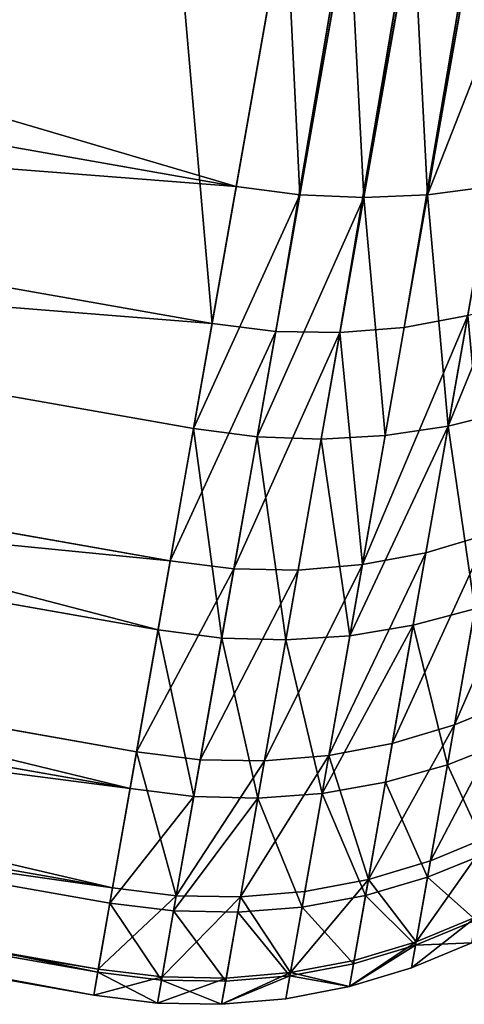
# Model space of a CAD drawing. Extents: x -100 to 1148, y -1467 to 447.
# Drawn here: x -64 to -59, y -435 to -424 of the extents above; entities that cross this region are included whole.
import ezdxf

# ---------------------------------------------------------------- set-up
doc = ezdxf.new("R2010")
doc.units = 0
doc.layers.get('0').update_dxf_attribs({"color": 13, "linetype": 'CONTINUOUS'})

# ---------------------------------------------------------------- blocks, each defined once
blk = doc.blocks.new('WING_SCREEN_OUTSIDE')
for p, q in [((824.879, -21.322, 680.891), (825.281, -21.996, 680.848)), ((825.359, -21.322, 1365.862), (825.746, -21.996, 1365.979)), ((826.464, -21.322, 698.975), (826.866, -21.996, 698.947)), ((826.662, -21.322, 1360.659), (827.058, -21.996, 1360.738)), ((827.812, -21.996, 717.09), (827.408, -21.322, 717.103)), ((827.449, -21.322, 1355.354), (827.851, -21.996, 1355.394)), ((827.713, -21.322, 1349.997), (828.116, -21.996, 1349.997)), ((827.713, -21.322, 734.715), (828.116, -21.996, 734.715)), ((821.615, -21.996, 1375.95), (821.911, -22.705, 1376.108)), ((823.057, -21.996, 662.818), (823.389, -22.705, 662.771)), ((825.281, -21.996, 680.848), (823.057, -21.996, 662.818)), ((823.925, -21.996, 1371.066), (825.746, -21.996, 1365.979)), ((823.925, -21.996, 1371.066), (824.235, -22.705, 1371.195)), ((826.866, -21.996, 698.947), (825.281, -21.996, 680.848)), ((825.281, -21.996, 680.848), (825.614, -22.705, 680.813)), ((825.746, -21.996, 1365.979), (827.058, -21.996, 1360.738)), ((825.746, -21.996, 1365.979), (826.067, -22.705, 1366.076)), ((827.812, -21.996, 717.09), (826.866, -21.996, 698.947)), ((826.866, -21.996, 698.947), (827.201, -22.705, 698.923)), ((827.058, -21.996, 1360.738), (827.851, -21.996, 1355.394)), ((827.058, -21.996, 1360.738), (827.388, -22.705, 1360.804)), ((828.147, -22.705, 717.078), (827.812, -21.996, 717.09)), ((827.812, -21.996, 717.09), (828.116, -21.996, 734.715)), ((827.851, -21.996, 1355.394), (828.116, -21.996, 1349.997)), ((827.851, -21.996, 1355.394), (828.185, -22.705, 1355.426)), ((828.116, -21.996, 1349.997), (828.116, -21.996, 734.715)), ((828.116, -21.996, 1349.997), (828.452, -22.705, 1349.997)), ((828.116, -21.996, 734.715), (828.452, -22.705, 734.715)), ((819.117, -22.705, 1380.771), (819.337, -23.445, 1380.918)), ((819.117, -22.705, 1380.771), (821.911, -22.705, 1376.108)), ((823.389, -22.705, 662.771), (820.622, -22.705, 645.349)), ((820.622, -22.705, 645.349), (820.882, -23.445, 645.303)), ((821.911, -22.705, 1376.108), (822.145, -23.445, 1376.233)), ((821.911, -22.705, 1376.108), (824.235, -22.705, 1371.195)), ((823.389, -22.705, 662.771), (823.651, -23.445, 662.734)), ((825.614, -22.705, 680.813), (823.389, -22.705, 662.771)), ((824.235, -22.705, 1371.195), (824.48, -23.445, 1371.296)), ((824.235, -22.705, 1371.195), (826.067, -22.705, 1366.076)), ((827.201, -22.705, 698.923), (825.614, -22.705, 680.813)), ((825.614, -22.705, 680.813), (825.878, -23.445, 680.786)), ((826.067, -22.705, 1366.076), (826.32, -23.445, 1366.153)), ((826.067, -22.705, 1366.076), (827.388, -22.705, 1360.804)), ((828.147, -22.705, 717.078), (827.201, -22.705, 698.923)), ((827.201, -22.705, 698.923), (827.465, -23.445, 698.905)), ((827.388, -22.705, 1360.804), (827.647, -23.445, 1360.855)), ((827.388, -22.705, 1360.804), (828.185, -22.705, 1355.426)), ((828.412, -23.445, 717.069), (828.147, -22.705, 717.078)), ((828.147, -22.705, 717.078), (828.452, -22.705, 734.715)), ((828.185, -22.705, 1355.426), (828.448, -23.445, 1355.452)), ((828.185, -22.705, 1355.426), (828.452, -22.705, 1349.997)), ((828.452, -22.705, 1349.997), (828.452, -22.705, 734.715)), ((828.452, -22.705, 1349.997), (828.716, -23.445, 1349.997)), ((828.452, -22.705, 734.715), (828.716, -23.445, 734.716)), ((820.882, -23.445, 645.303), (711.962, -23.446, 28.501)), ((712.144, -24.141, 28.489), (820.882, -23.445, 645.303)), ((712.154, -24.207, 28.489), (820.882, -23.445, 645.303)), ((816.083, -23.445, 1385.305), (819.337, -23.445, 1380.918)), ((819.337, -23.445, 1380.918), (819.495, -24.207, 1381.024)), ((819.337, -23.445, 1380.918), (822.145, -23.445, 1376.233)), ((823.651, -23.445, 662.734), (820.882, -23.445, 645.303)), ((820.882, -23.445, 645.303), (821.07, -24.207, 645.27)), ((822.145, -23.445, 1376.233), (822.313, -24.207, 1376.323)), ((822.145, -23.445, 1376.233), (824.48, -23.445, 1371.296)), ((823.651, -23.445, 662.734), (823.84, -24.207, 662.707)), ((825.878, -23.445, 680.786), (823.651, -23.445, 662.734)), ((824.48, -23.445, 1371.296), (824.656, -24.207, 1371.369)), ((824.48, -23.445, 1371.296), (826.32, -23.445, 1366.153)), ((827.465, -23.445, 698.905), (825.878, -23.445, 680.786)), ((825.878, -23.445, 680.786), (826.067, -24.207, 680.765)), ((826.32, -23.445, 1366.153), (827.647, -23.445, 1360.855)), ((826.32, -23.445, 1366.153), (826.502, -24.207, 1366.209)), ((828.412, -23.445, 717.069), (827.465, -23.445, 698.905)), ((827.465, -23.445, 698.905), (827.655, -24.207, 698.892)), ((827.647, -23.445, 1360.855), (828.448, -23.445, 1355.452)), ((827.647, -23.445, 1360.855), (827.834, -24.207, 1360.892)), ((828.602, -24.207, 717.062), (828.412, -23.445, 717.069)), ((828.412, -23.445, 717.069), (828.716, -23.445, 734.716)), ((828.448, -23.445, 1355.452), (828.716, -23.445, 1349.997)), ((828.448, -23.445, 1355.452), (828.638, -24.207, 1355.471)), ((828.716, -23.445, 1349.997), (828.716, -23.445, 734.716)), ((828.716, -23.445, 1349.997), (828.907, -24.207, 1349.997)), ((828.716, -23.445, 734.716), (828.907, -24.207, 734.716)), ((821.07, -24.207, 645.27), (712.154, -24.207, 28.489)), ((712.27, -24.95, 28.481), (821.07, -24.207, 645.27)), ((712.271, -24.983, 28.481), (821.07, -24.207, 645.27)), ((816.231, -24.207, 1385.426), (819.495, -24.207, 1381.024)), ((819.495, -24.207, 1381.024), (819.591, -24.983, 1381.088)), ((819.495, -24.207, 1381.024), (822.313, -24.207, 1376.323)), ((823.84, -24.207, 662.707), (821.07, -24.207, 645.27)), ((821.07, -24.207, 645.27), (821.184, -24.983, 645.25)), ((822.313, -24.207, 1376.323), (822.414, -24.983, 1376.377)), ((822.313, -24.207, 1376.323), (824.656, -24.207, 1371.369)), ((823.84, -24.207, 662.707), (823.954, -24.983, 662.691)), ((826.067, -24.207, 680.765), (823.84, -24.207, 662.707)), ((824.656, -24.207, 1371.369), (824.762, -24.983, 1371.413)), ((824.656, -24.207, 1371.369), (826.502, -24.207, 1366.209)), ((827.655, -24.207, 698.892), (826.067, -24.207, 680.765)), ((826.067, -24.207, 680.765), (826.182, -24.983, 680.753)), ((826.502, -24.207, 1366.209), (826.613, -24.983, 1366.242)), ((826.502, -24.207, 1366.209), (827.834, -24.207, 1360.892)), ((828.602, -24.207, 717.062), (827.655, -24.207, 698.892)), ((827.655, -24.207, 698.892), (827.77, -24.983, 698.883)), ((827.834, -24.207, 1360.892), (827.947, -24.983, 1360.915)), ((827.834, -24.207, 1360.892), (828.638, -24.207, 1355.471)), ((828.717, -24.983, 717.058), (828.602, -24.207, 717.062)), ((828.602, -24.207, 717.062), (828.907, -24.207, 734.716)), ((828.638, -24.207, 1355.471), (828.753, -24.983, 1355.482)), ((828.638, -24.207, 1355.471), (828.907, -24.207, 1349.997)), ((828.907, -24.207, 1349.997), (828.907, -24.207, 734.716)), ((828.907, -24.207, 1349.997), (829.022, -24.983, 1349.997)), ((828.907, -24.207, 734.716), (829.022, -24.983, 734.716)), ((821.184, -24.983, 645.25), (712.271, -24.983, 28.481)), ((712.312, -25.767, 28.478), (821.184, -24.983, 645.25)), ((816.32, -24.983, 1385.499), (819.591, -24.983, 1381.088)), ((819.591, -24.983, 1381.088), (822.414, -24.983, 1376.377)), ((819.591, -24.983, 1381.088), (819.623, -25.767, 1381.109)), ((823.954, -24.983, 662.691), (821.184, -24.983, 645.25)), ((821.184, -24.983, 645.25), (821.222, -25.767, 645.243)), ((822.414, -24.983, 1376.377), (824.762, -24.983, 1371.413)), ((822.414, -24.983, 1376.377), (822.448, -25.767, 1376.395)), ((823.954, -24.983, 662.691), (823.992, -25.767, 662.685)), ((826.182, -24.983, 680.753), (823.954, -24.983, 662.691)), ((824.762, -24.983, 1371.413), (826.613, -24.983, 1366.242)), ((824.762, -24.983, 1371.413), (824.798, -25.767, 1371.427)), ((827.77, -24.983, 698.883), (826.182, -24.983, 680.753)), ((826.182, -24.983, 680.753), (826.22, -25.767, 680.749)), ((826.613, -24.983, 1366.242), (827.947, -24.983, 1360.915)), ((826.613, -24.983, 1366.242), (826.65, -25.767, 1366.253)), ((828.717, -24.983, 717.058), (827.77, -24.983, 698.883)), ((827.77, -24.983, 698.883), (827.809, -25.767, 698.881)), ((827.947, -24.983, 1360.915), (828.753, -24.983, 1355.482)), ((827.947, -24.983, 1360.915), (827.985, -25.767, 1360.922)), ((828.756, -25.767, 717.057), (828.717, -24.983, 717.058)), ((828.717, -24.983, 717.058), (829.022, -24.983, 734.716)), ((828.753, -24.983, 1355.482), (828.791, -25.767, 1355.486)), ((828.753, -24.983, 1355.482), (829.022, -24.983, 1349.997)), ((829.022, -24.983, 1349.997), (829.022, -24.983, 734.716)), ((829.022, -24.983, 1349.997), (829.061, -25.767, 1349.997)), ((829.022, -24.983, 734.716), (829.061, -25.767, 734.716)), ((712.312, -25.767, 28.478), (821.222, -25.767, 645.243)), ((819.623, -25.767, 1381.109), (816.349, -25.767, 1385.523)), ((819.623, -56.767, 1381.109), (819.623, -25.767, 1381.109)), ((822.448, -25.767, 1376.395), (819.623, -25.767, 1381.109)), ((821.222, -56.767, 645.243), (821.222, -25.767, 645.243)), ((821.222, -25.767, 645.243), (823.992, -25.767, 662.685)), ((822.448, -56.767, 1376.395), (822.448, -25.767, 1376.395)), ((824.798, -25.767, 1371.427), (822.448, -25.767, 1376.395)), ((823.992, -56.767, 662.686), (823.992, -25.767, 662.685)), ((823.992, -25.767, 662.685), (826.22, -25.767, 680.749)), ((824.798, -56.767, 1371.427), (824.798, -25.767, 1371.427)), ((826.65, -25.767, 1366.253), (824.798, -25.767, 1371.427)), ((826.22, -25.767, 680.749), (826.22, -56.767, 680.75)), ((826.22, -25.767, 680.749), (827.809, -25.767, 698.881)), ((826.65, -56.767, 1366.253), (826.65, -25.767, 1366.253)), ((827.985, -25.767, 1360.922), (826.65, -25.767, 1366.253)), ((827.809, -56.767, 698.881), (827.809, -25.767, 698.881)), ((828.756, -25.767, 717.057), (827.809, -25.767, 698.881)), ((827.985, -56.767, 1360.922), (827.985, -25.767, 1360.922)), ((828.791, -25.767, 1355.486), (827.985, -25.767, 1360.922)), ((828.756, -25.767, 717.057), (828.756, -56.767, 717.057)), ((828.756, -25.767, 717.057), (829.061, -25.767, 734.716)), ((828.791, -56.767, 1355.486), (828.791, -25.767, 1355.486)), ((829.061, -25.767, 1349.997), (828.791, -25.767, 1355.486)), ((829.061, -25.767, 1349.997), (829.061, -56.767, 1349.997)), ((829.061, -56.767, 734.716), (829.061, -25.767, 734.716)), ((829.061, -25.767, 734.716), (829.061, -25.767, 1349.997))]:
    blk.add_line(p, q)
mesh = blk.add_polyface()
corners = [(822.657, -21.322, 662.874), (825.281, -21.996, 680.848), (823.057, -21.996, 662.818), (824.879, -21.322, 680.891)]
mesh.append_faces([[corners[k] for k in face] for face in [(0, 1, 2), (1, 0, 3)]], dxfattribs={"vtx0": -1})
mesh = blk.add_polyface()
corners = [(825.359, -21.322, 1365.862), (823.925, -21.996, 1371.066), (825.746, -21.996, 1365.979), (823.552, -21.322, 1370.912)]
mesh.append_faces([[corners[k] for k in face] for face in [(0, 1, 2), (1, 0, 3)]], dxfattribs={"vtx0": -1})
mesh = blk.add_polyface()
corners = [(824.879, -21.322, 680.891), (826.866, -21.996, 698.947), (825.281, -21.996, 680.848), (826.464, -21.322, 698.975)]
mesh.append_faces([[corners[k] for k in face] for face in [(0, 1, 2), (1, 0, 3)]], dxfattribs={"vtx0": -1})
mesh = blk.add_polyface()
corners = [(826.662, -21.322, 1360.659), (825.746, -21.996, 1365.979), (827.058, -21.996, 1360.738), (825.359, -21.322, 1365.862)]
mesh.append_faces([[corners[k] for k in face] for face in [(0, 1, 2), (1, 0, 3)]], dxfattribs={"vtx0": -1})
mesh = blk.add_polyface()
corners = [(826.464, -21.322, 698.975), (827.812, -21.996, 717.09), (826.866, -21.996, 698.947), (827.408, -21.322, 717.103)]
mesh.append_faces([[corners[k] for k in face] for face in [(0, 1, 2), (1, 0, 3)]], dxfattribs={"vtx0": -1})
mesh = blk.add_polyface()
corners = [(827.449, -21.322, 1355.354), (827.058, -21.996, 1360.738), (827.851, -21.996, 1355.394), (826.662, -21.322, 1360.659)]
mesh.append_faces([[corners[k] for k in face] for face in [(0, 1, 2), (1, 0, 3)]], dxfattribs={"vtx0": -1})
mesh = blk.add_polyface()
corners = [(827.408, -21.322, 717.103), (828.116, -21.996, 734.715), (827.812, -21.996, 717.09), (827.713, -21.322, 734.715)]
mesh.append_faces([[corners[k] for k in face] for face in [(0, 1, 2), (1, 0, 3)]], dxfattribs={"vtx0": -1})
mesh = blk.add_polyface()
corners = [(827.713, -21.322, 1349.997), (827.851, -21.996, 1355.394), (828.116, -21.996, 1349.997), (827.449, -21.322, 1355.354)]
mesh.append_faces([[corners[k] for k in face] for face in [(0, 1, 2), (1, 0, 3)]], dxfattribs={"vtx0": -1})
mesh = blk.add_polyface()
corners = [(827.713, -21.322, 734.715), (828.116, -21.996, 1349.997), (828.116, -21.996, 734.715), (827.713, -21.322, 1349.997)]
mesh.append_faces([[corners[k] for k in face] for face in [(0, 1, 2), (1, 0, 3)]], dxfattribs={"vtx0": -1})
mesh = blk.add_polyface()
corners = [(821.911, -22.705, 1376.108), (818.838, -21.996, 1380.584), (819.117, -22.705, 1380.771), (821.615, -21.996, 1375.95)]
mesh.append_faces([[corners[k] for k in face] for face in [(0, 1, 2), (1, 0, 3)]], dxfattribs={"vtx0": -1})
mesh = blk.add_polyface()
corners = [(820.622, -22.705, 645.349), (823.057, -21.996, 662.818), (823.389, -22.705, 662.771), (820.291, -21.996, 645.407)]
mesh.append_faces([[corners[k] for k in face] for face in [(0, 1, 2), (1, 0, 3)]], dxfattribs={"vtx0": -1})
mesh = blk.add_polyface()
corners = [(823.925, -21.996, 1371.066), (821.911, -22.705, 1376.108), (824.235, -22.705, 1371.195), (821.615, -21.996, 1375.95)]
mesh.append_faces([[corners[k] for k in face] for face in [(0, 1, 2), (1, 0, 3)]], dxfattribs={"vtx0": -1})
mesh = blk.add_polyface()
corners = [(823.057, -21.996, 662.818), (825.614, -22.705, 680.813), (823.389, -22.705, 662.771), (825.281, -21.996, 680.848)]
mesh.append_faces([[corners[k] for k in face] for face in [(0, 1, 2), (1, 0, 3)]], dxfattribs={"vtx0": -1})
mesh = blk.add_polyface()
corners = [(825.746, -21.996, 1365.979), (824.235, -22.705, 1371.195), (826.067, -22.705, 1366.076), (823.925, -21.996, 1371.066)]
mesh.append_faces([[corners[k] for k in face] for face in [(0, 1, 2), (1, 0, 3)]], dxfattribs={"vtx0": -1})
mesh = blk.add_polyface()
corners = [(825.281, -21.996, 680.848), (827.201, -22.705, 698.923), (825.614, -22.705, 680.813), (826.866, -21.996, 698.947)]
mesh.append_faces([[corners[k] for k in face] for face in [(0, 1, 2), (1, 0, 3)]], dxfattribs={"vtx0": -1})
mesh = blk.add_polyface()
corners = [(827.058, -21.996, 1360.738), (826.067, -22.705, 1366.076), (827.388, -22.705, 1360.804), (825.746, -21.996, 1365.979)]
mesh.append_faces([[corners[k] for k in face] for face in [(0, 1, 2), (1, 0, 3)]], dxfattribs={"vtx0": -1})
mesh = blk.add_polyface()
corners = [(827.201, -22.705, 698.923), (827.812, -21.996, 717.09), (828.147, -22.705, 717.078), (826.866, -21.996, 698.947)]
mesh.append_faces([[corners[k] for k in face] for face in [(0, 1, 2), (1, 0, 3)]], dxfattribs={"vtx0": -1})
mesh = blk.add_polyface()
corners = [(827.851, -21.996, 1355.394), (827.388, -22.705, 1360.804), (828.185, -22.705, 1355.426), (827.058, -21.996, 1360.738)]
mesh.append_faces([[corners[k] for k in face] for face in [(0, 1, 2), (1, 0, 3)]], dxfattribs={"vtx0": -1})
mesh = blk.add_polyface()
corners = [(827.812, -21.996, 717.09), (828.452, -22.705, 734.715), (828.147, -22.705, 717.078), (828.116, -21.996, 734.715)]
mesh.append_faces([[corners[k] for k in face] for face in [(0, 1, 2), (1, 0, 3)]], dxfattribs={"vtx0": -1})
mesh = blk.add_polyface()
corners = [(828.452, -22.705, 1349.997), (827.851, -21.996, 1355.394), (828.185, -22.705, 1355.426), (828.116, -21.996, 1349.997)]
mesh.append_faces([[corners[k] for k in face] for face in [(0, 1, 2), (1, 0, 3)]], dxfattribs={"vtx0": -1})
mesh = blk.add_polyface()
corners = [(828.116, -21.996, 734.715), (828.452, -22.705, 1349.997), (828.452, -22.705, 734.715), (828.116, -21.996, 1349.997)]
mesh.append_faces([[corners[k] for k in face] for face in [(0, 1, 2), (1, 0, 3)]], dxfattribs={"vtx0": -1})
mesh = blk.add_polyface()
corners = [(820.622, -22.705, 645.349), (820.882, -23.445, 645.303), (711.962, -23.446, 28.501)]
mesh.append_faces([[corners[k] for k in face] for face in [(0, 1, 2)]])
mesh = blk.add_polyface()
corners = [(819.337, -23.445, 1380.918), (815.879, -22.705, 1385.137), (816.083, -23.445, 1385.305), (819.117, -22.705, 1380.771)]
mesh.append_faces([[corners[k] for k in face] for face in [(0, 1, 2), (1, 0, 3)]], dxfattribs={"vtx0": -1})
mesh = blk.add_polyface()
corners = [(821.911, -22.705, 1376.108), (819.337, -23.445, 1380.918), (822.145, -23.445, 1376.233), (819.117, -22.705, 1380.771)]
mesh.append_faces([[corners[k] for k in face] for face in [(0, 1, 2), (1, 0, 3)]], dxfattribs={"vtx0": -1})
mesh = blk.add_polyface()
corners = [(820.622, -22.705, 645.349), (823.651, -23.445, 662.734), (820.882, -23.445, 645.303), (823.389, -22.705, 662.771)]
mesh.append_faces([[corners[k] for k in face] for face in [(0, 1, 2), (1, 0, 3)]], dxfattribs={"vtx0": -1})
mesh = blk.add_polyface()
corners = [(824.48, -23.445, 1371.296), (821.911, -22.705, 1376.108), (822.145, -23.445, 1376.233), (824.235, -22.705, 1371.195)]
mesh.append_faces([[corners[k] for k in face] for face in [(0, 1, 2), (1, 0, 3)]], dxfattribs={"vtx0": -1})
mesh = blk.add_polyface()
corners = [(823.389, -22.705, 662.771), (825.878, -23.445, 680.786), (823.651, -23.445, 662.734), (825.614, -22.705, 680.813)]
mesh.append_faces([[corners[k] for k in face] for face in [(0, 1, 2), (1, 0, 3)]], dxfattribs={"vtx0": -1})
mesh = blk.add_polyface()
corners = [(826.32, -23.445, 1366.153), (824.235, -22.705, 1371.195), (824.48, -23.445, 1371.296), (826.067, -22.705, 1366.076)]
mesh.append_faces([[corners[k] for k in face] for face in [(0, 1, 2), (1, 0, 3)]], dxfattribs={"vtx0": -1})
mesh = blk.add_polyface()
corners = [(825.878, -23.445, 680.786), (827.201, -22.705, 698.923), (827.465, -23.445, 698.905), (825.614, -22.705, 680.813)]
mesh.append_faces([[corners[k] for k in face] for face in [(0, 1, 2), (1, 0, 3)]], dxfattribs={"vtx0": -1})
mesh = blk.add_polyface()
corners = [(827.388, -22.705, 1360.804), (826.32, -23.445, 1366.153), (827.647, -23.445, 1360.855), (826.067, -22.705, 1366.076)]
mesh.append_faces([[corners[k] for k in face] for face in [(0, 1, 2), (1, 0, 3)]], dxfattribs={"vtx0": -1})
mesh = blk.add_polyface()
corners = [(827.201, -22.705, 698.923), (828.412, -23.445, 717.069), (827.465, -23.445, 698.905), (828.147, -22.705, 717.078)]
mesh.append_faces([[corners[k] for k in face] for face in [(0, 1, 2), (1, 0, 3)]], dxfattribs={"vtx0": -1})
mesh = blk.add_polyface()
corners = [(828.185, -22.705, 1355.426), (827.647, -23.445, 1360.855), (828.448, -23.445, 1355.452), (827.388, -22.705, 1360.804)]
mesh.append_faces([[corners[k] for k in face] for face in [(0, 1, 2), (1, 0, 3)]], dxfattribs={"vtx0": -1})
mesh = blk.add_polyface()
corners = [(828.412, -23.445, 717.069), (828.452, -22.705, 734.715), (828.716, -23.445, 734.716), (828.147, -22.705, 717.078)]
mesh.append_faces([[corners[k] for k in face] for face in [(0, 1, 2), (1, 0, 3)]], dxfattribs={"vtx0": -1})
mesh = blk.add_polyface()
corners = [(828.452, -22.705, 1349.997), (828.448, -23.445, 1355.452), (828.716, -23.445, 1349.997), (828.185, -22.705, 1355.426)]
mesh.append_faces([[corners[k] for k in face] for face in [(0, 1, 2), (1, 0, 3)]], dxfattribs={"vtx0": -1})
mesh = blk.add_polyface()
corners = [(828.452, -22.705, 734.715), (828.716, -23.445, 1349.997), (828.716, -23.445, 734.716), (828.452, -22.705, 1349.997)]
mesh.append_faces([[corners[k] for k in face] for face in [(0, 1, 2), (1, 0, 3)]], dxfattribs={"vtx0": -1})
mesh = blk.add_polyface()
corners = [(820.882, -23.445, 645.303), (712.144, -24.141, 28.489), (711.962, -23.446, 28.501)]
mesh.append_faces([[corners[k] for k in face] for face in [(0, 1, 2)]])
mesh = blk.add_polyface()
corners = [(820.882, -23.445, 645.303), (712.154, -24.207, 28.489), (712.144, -24.141, 28.489)]
mesh.append_faces([[corners[k] for k in face] for face in [(0, 1, 2)]])
mesh = blk.add_polyface()
corners = [(820.882, -23.445, 645.303), (821.07, -24.207, 645.27), (712.154, -24.207, 28.489)]
mesh.append_faces([[corners[k] for k in face] for face in [(0, 1, 2)]])
mesh = blk.add_polyface()
corners = [(819.337, -23.445, 1380.918), (816.231, -24.207, 1385.426), (819.495, -24.207, 1381.024), (816.083, -23.445, 1385.305)]
mesh.append_faces([[corners[k] for k in face] for face in [(0, 1, 2), (1, 0, 3)]], dxfattribs={"vtx0": -1})
mesh = blk.add_polyface()
corners = [(822.145, -23.445, 1376.233), (819.495, -24.207, 1381.024), (822.313, -24.207, 1376.323), (819.337, -23.445, 1380.918)]
mesh.append_faces([[corners[k] for k in face] for face in [(0, 1, 2), (1, 0, 3)]], dxfattribs={"vtx0": -1})
mesh = blk.add_polyface()
corners = [(821.07, -24.207, 645.27), (823.651, -23.445, 662.734), (823.84, -24.207, 662.707), (820.882, -23.445, 645.303)]
mesh.append_faces([[corners[k] for k in face] for face in [(0, 1, 2), (1, 0, 3)]], dxfattribs={"vtx0": -1})
mesh = blk.add_polyface()
corners = [(824.48, -23.445, 1371.296), (822.313, -24.207, 1376.323), (824.656, -24.207, 1371.369), (822.145, -23.445, 1376.233)]
mesh.append_faces([[corners[k] for k in face] for face in [(0, 1, 2), (1, 0, 3)]], dxfattribs={"vtx0": -1})
mesh = blk.add_polyface()
corners = [(823.651, -23.445, 662.734), (826.067, -24.207, 680.765), (823.84, -24.207, 662.707), (825.878, -23.445, 680.786)]
mesh.append_faces([[corners[k] for k in face] for face in [(0, 1, 2), (1, 0, 3)]], dxfattribs={"vtx0": -1})
mesh = blk.add_polyface()
corners = [(826.32, -23.445, 1366.153), (824.656, -24.207, 1371.369), (826.502, -24.207, 1366.209), (824.48, -23.445, 1371.296)]
mesh.append_faces([[corners[k] for k in face] for face in [(0, 1, 2), (1, 0, 3)]], dxfattribs={"vtx0": -1})
mesh = blk.add_polyface()
corners = [(825.878, -23.445, 680.786), (827.655, -24.207, 698.892), (826.067, -24.207, 680.765), (827.465, -23.445, 698.905)]
mesh.append_faces([[corners[k] for k in face] for face in [(0, 1, 2), (1, 0, 3)]], dxfattribs={"vtx0": -1})
mesh = blk.add_polyface()
corners = [(827.647, -23.445, 1360.855), (826.502, -24.207, 1366.209), (827.834, -24.207, 1360.892), (826.32, -23.445, 1366.153)]
mesh.append_faces([[corners[k] for k in face] for face in [(0, 1, 2), (1, 0, 3)]], dxfattribs={"vtx0": -1})
mesh = blk.add_polyface()
corners = [(827.655, -24.207, 698.892), (828.412, -23.445, 717.069), (828.602, -24.207, 717.062), (827.465, -23.445, 698.905)]
mesh.append_faces([[corners[k] for k in face] for face in [(0, 1, 2), (1, 0, 3)]], dxfattribs={"vtx0": -1})
mesh = blk.add_polyface()
corners = [(828.448, -23.445, 1355.452), (827.834, -24.207, 1360.892), (828.638, -24.207, 1355.471), (827.647, -23.445, 1360.855)]
mesh.append_faces([[corners[k] for k in face] for face in [(0, 1, 2), (1, 0, 3)]], dxfattribs={"vtx0": -1})
mesh = blk.add_polyface()
corners = [(828.412, -23.445, 717.069), (828.907, -24.207, 734.716), (828.602, -24.207, 717.062), (828.716, -23.445, 734.716)]
mesh.append_faces([[corners[k] for k in face] for face in [(0, 1, 2), (1, 0, 3)]], dxfattribs={"vtx0": -1})
mesh = blk.add_polyface()
corners = [(828.907, -24.207, 1349.997), (828.448, -23.445, 1355.452), (828.638, -24.207, 1355.471), (828.716, -23.445, 1349.997)]
mesh.append_faces([[corners[k] for k in face] for face in [(0, 1, 2), (1, 0, 3)]], dxfattribs={"vtx0": -1})
mesh = blk.add_polyface()
corners = [(828.716, -23.445, 734.716), (828.907, -24.207, 1349.997), (828.907, -24.207, 734.716), (828.716, -23.445, 1349.997)]
mesh.append_faces([[corners[k] for k in face] for face in [(0, 1, 2), (1, 0, 3)]], dxfattribs={"vtx0": -1})
mesh = blk.add_polyface()
corners = [(821.07, -24.207, 645.27), (712.27, -24.95, 28.481), (712.154, -24.207, 28.489)]
mesh.append_faces([[corners[k] for k in face] for face in [(0, 1, 2)]])
mesh = blk.add_polyface()
corners = [(821.07, -24.207, 645.27), (712.271, -24.983, 28.481), (712.27, -24.95, 28.481)]
mesh.append_faces([[corners[k] for k in face] for face in [(0, 1, 2)]])
mesh = blk.add_polyface()
corners = [(821.07, -24.207, 645.27), (821.184, -24.983, 645.25), (712.271, -24.983, 28.481)]
mesh.append_faces([[corners[k] for k in face] for face in [(0, 1, 2)]])
mesh = blk.add_polyface()
corners = [(819.495, -24.207, 1381.024), (816.32, -24.983, 1385.499), (819.591, -24.983, 1381.088), (816.231, -24.207, 1385.426)]
mesh.append_faces([[corners[k] for k in face] for face in [(0, 1, 2), (1, 0, 3)]], dxfattribs={"vtx0": -1})
mesh = blk.add_polyface()
corners = [(822.414, -24.983, 1376.377), (819.495, -24.207, 1381.024), (819.591, -24.983, 1381.088), (822.313, -24.207, 1376.323)]
mesh.append_faces([[corners[k] for k in face] for face in [(0, 1, 2), (1, 0, 3)]], dxfattribs={"vtx0": -1})
mesh = blk.add_polyface()
corners = [(821.07, -24.207, 645.27), (823.954, -24.983, 662.691), (821.184, -24.983, 645.25), (823.84, -24.207, 662.707)]
mesh.append_faces([[corners[k] for k in face] for face in [(0, 1, 2), (1, 0, 3)]], dxfattribs={"vtx0": -1})
mesh = blk.add_polyface()
corners = [(824.656, -24.207, 1371.369), (822.414, -24.983, 1376.377), (824.762, -24.983, 1371.413), (822.313, -24.207, 1376.323)]
mesh.append_faces([[corners[k] for k in face] for face in [(0, 1, 2), (1, 0, 3)]], dxfattribs={"vtx0": -1})
mesh = blk.add_polyface()
corners = [(823.84, -24.207, 662.707), (826.182, -24.983, 680.753), (823.954, -24.983, 662.691), (826.067, -24.207, 680.765)]
mesh.append_faces([[corners[k] for k in face] for face in [(0, 1, 2), (1, 0, 3)]], dxfattribs={"vtx0": -1})
mesh = blk.add_polyface()
corners = [(826.502, -24.207, 1366.209), (824.762, -24.983, 1371.413), (826.613, -24.983, 1366.242), (824.656, -24.207, 1371.369)]
mesh.append_faces([[corners[k] for k in face] for face in [(0, 1, 2), (1, 0, 3)]], dxfattribs={"vtx0": -1})
mesh = blk.add_polyface()
corners = [(826.067, -24.207, 680.765), (827.77, -24.983, 698.883), (826.182, -24.983, 680.753), (827.655, -24.207, 698.892)]
mesh.append_faces([[corners[k] for k in face] for face in [(0, 1, 2), (1, 0, 3)]], dxfattribs={"vtx0": -1})
mesh = blk.add_polyface()
corners = [(827.947, -24.983, 1360.915), (826.502, -24.207, 1366.209), (826.613, -24.983, 1366.242), (827.834, -24.207, 1360.892)]
mesh.append_faces([[corners[k] for k in face] for face in [(0, 1, 2), (1, 0, 3)]], dxfattribs={"vtx0": -1})
mesh = blk.add_polyface()
corners = [(827.655, -24.207, 698.892), (828.717, -24.983, 717.058), (827.77, -24.983, 698.883), (828.602, -24.207, 717.062)]
mesh.append_faces([[corners[k] for k in face] for face in [(0, 1, 2), (1, 0, 3)]], dxfattribs={"vtx0": -1})
mesh = blk.add_polyface()
corners = [(828.638, -24.207, 1355.471), (827.947, -24.983, 1360.915), (828.753, -24.983, 1355.482), (827.834, -24.207, 1360.892)]
mesh.append_faces([[corners[k] for k in face] for face in [(0, 1, 2), (1, 0, 3)]], dxfattribs={"vtx0": -1})
mesh = blk.add_polyface()
corners = [(828.602, -24.207, 717.062), (829.022, -24.983, 734.716), (828.717, -24.983, 717.058), (828.907, -24.207, 734.716)]
mesh.append_faces([[corners[k] for k in face] for face in [(0, 1, 2), (1, 0, 3)]], dxfattribs={"vtx0": -1})
mesh = blk.add_polyface()
corners = [(828.907, -24.207, 1349.997), (828.753, -24.983, 1355.482), (829.022, -24.983, 1349.997), (828.638, -24.207, 1355.471)]
mesh.append_faces([[corners[k] for k in face] for face in [(0, 1, 2), (1, 0, 3)]], dxfattribs={"vtx0": -1})
mesh = blk.add_polyface()
corners = [(828.907, -24.207, 734.716), (829.022, -24.983, 1349.997), (829.022, -24.983, 734.716), (828.907, -24.207, 1349.997)]
mesh.append_faces([[corners[k] for k in face] for face in [(0, 1, 2), (1, 0, 3)]], dxfattribs={"vtx0": -1})
mesh = blk.add_polyface()
corners = [(712.271, -24.983, 28.481), (821.184, -24.983, 645.25), (712.312, -25.767, 28.478)]
mesh.append_faces([[corners[k] for k in face] for face in [(0, 1, 2)]])
mesh = blk.add_polyface()
corners = [(821.184, -24.983, 645.25), (821.222, -25.767, 645.243), (712.312, -25.767, 28.478)]
mesh.append_faces([[corners[k] for k in face] for face in [(0, 1, 2)]])
mesh = blk.add_polyface()
corners = [(819.591, -24.983, 1381.088), (816.349, -25.767, 1385.523), (819.623, -25.767, 1381.109), (816.32, -24.983, 1385.499)]
mesh.append_faces([[corners[k] for k in face] for face in [(0, 1, 2), (1, 0, 3)]], dxfattribs={"vtx0": -1})
mesh = blk.add_polyface()
corners = [(822.448, -25.767, 1376.395), (819.591, -24.983, 1381.088), (819.623, -25.767, 1381.109), (822.414, -24.983, 1376.377)]
mesh.append_faces([[corners[k] for k in face] for face in [(0, 1, 2), (1, 0, 3)]], dxfattribs={"vtx0": -1})
mesh = blk.add_polyface()
corners = [(821.184, -24.983, 645.25), (823.992, -25.767, 662.685), (821.222, -25.767, 645.243), (823.954, -24.983, 662.691)]
mesh.append_faces([[corners[k] for k in face] for face in [(0, 1, 2), (1, 0, 3)]], dxfattribs={"vtx0": -1})
mesh = blk.add_polyface()
corners = [(824.762, -24.983, 1371.413), (822.448, -25.767, 1376.395), (824.798, -25.767, 1371.427), (822.414, -24.983, 1376.377)]
mesh.append_faces([[corners[k] for k in face] for face in [(0, 1, 2), (1, 0, 3)]], dxfattribs={"vtx0": -1})
mesh = blk.add_polyface()
corners = [(823.954, -24.983, 662.691), (826.22, -25.767, 680.749), (823.992, -25.767, 662.685), (826.182, -24.983, 680.753)]
mesh.append_faces([[corners[k] for k in face] for face in [(0, 1, 2), (1, 0, 3)]], dxfattribs={"vtx0": -1})
mesh = blk.add_polyface()
corners = [(826.613, -24.983, 1366.242), (824.798, -25.767, 1371.427), (826.65, -25.767, 1366.253), (824.762, -24.983, 1371.413)]
mesh.append_faces([[corners[k] for k in face] for face in [(0, 1, 2), (1, 0, 3)]], dxfattribs={"vtx0": -1})
mesh = blk.add_polyface()
corners = [(826.22, -25.767, 680.749), (827.77, -24.983, 698.883), (827.809, -25.767, 698.881), (826.182, -24.983, 680.753)]
mesh.append_faces([[corners[k] for k in face] for face in [(0, 1, 2), (1, 0, 3)]], dxfattribs={"vtx0": -1})
mesh = blk.add_polyface()
corners = [(827.985, -25.767, 1360.922), (826.613, -24.983, 1366.242), (826.65, -25.767, 1366.253), (827.947, -24.983, 1360.915)]
mesh.append_faces([[corners[k] for k in face] for face in [(0, 1, 2), (1, 0, 3)]], dxfattribs={"vtx0": -1})
mesh = blk.add_polyface()
corners = [(827.77, -24.983, 698.883), (828.756, -25.767, 717.057), (827.809, -25.767, 698.881), (828.717, -24.983, 717.058)]
mesh.append_faces([[corners[k] for k in face] for face in [(0, 1, 2), (1, 0, 3)]], dxfattribs={"vtx0": -1})
mesh = blk.add_polyface()
corners = [(828.753, -24.983, 1355.482), (827.985, -25.767, 1360.922), (828.791, -25.767, 1355.486), (827.947, -24.983, 1360.915)]
mesh.append_faces([[corners[k] for k in face] for face in [(0, 1, 2), (1, 0, 3)]], dxfattribs={"vtx0": -1})
mesh = blk.add_polyface()
corners = [(828.717, -24.983, 717.058), (829.061, -25.767, 734.716), (828.756, -25.767, 717.057), (829.022, -24.983, 734.716)]
mesh.append_faces([[corners[k] for k in face] for face in [(0, 1, 2), (1, 0, 3)]], dxfattribs={"vtx0": -1})
mesh = blk.add_polyface()
corners = [(829.022, -24.983, 1349.997), (828.791, -25.767, 1355.486), (829.061, -25.767, 1349.997), (828.753, -24.983, 1355.482)]
mesh.append_faces([[corners[k] for k in face] for face in [(0, 1, 2), (1, 0, 3)]], dxfattribs={"vtx0": -1})
mesh = blk.add_polyface()
corners = [(829.022, -24.983, 734.716), (829.061, -25.767, 1349.997), (829.061, -25.767, 734.716), (829.022, -24.983, 1349.997)]
mesh.append_faces([[corners[k] for k in face] for face in [(0, 1, 2), (1, 0, 3)]], dxfattribs={"vtx0": -1})
mesh = blk.add_polyface()
corners = [(712.312, -56.767, 28.478), (821.222, -25.767, 645.243), (821.222, -56.767, 645.243), (712.312, -25.767, 28.478)]
mesh.append_faces([[corners[k] for k in face] for face in [(0, 1, 2), (1, 0, 3)]], dxfattribs={"vtx0": -1})
mesh = blk.add_polyface()
corners = [(819.623, -25.767, 1381.109), (816.349, -56.767, 1385.523), (819.623, -56.767, 1381.109), (816.349, -25.767, 1385.523)]
mesh.append_faces([[corners[k] for k in face] for face in [(0, 1, 2), (1, 0, 3)]], dxfattribs={"vtx0": -1})
mesh = blk.add_polyface()
corners = [(822.448, -56.767, 1376.395), (819.623, -25.767, 1381.109), (819.623, -56.767, 1381.109), (822.448, -25.767, 1376.395)]
mesh.append_faces([[corners[k] for k in face] for face in [(0, 1, 2), (1, 0, 3)]], dxfattribs={"vtx0": -1})
mesh = blk.add_polyface()
corners = [(821.222, -25.767, 645.243), (823.992, -56.767, 662.686), (821.222, -56.767, 645.243), (823.992, -25.767, 662.685)]
mesh.append_faces([[corners[k] for k in face] for face in [(0, 1, 2), (1, 0, 3)]], dxfattribs={"vtx0": -1})
mesh = blk.add_polyface()
corners = [(824.798, -25.767, 1371.427), (822.448, -56.767, 1376.395), (824.798, -56.767, 1371.427), (822.448, -25.767, 1376.395)]
mesh.append_faces([[corners[k] for k in face] for face in [(0, 1, 2), (1, 0, 3)]], dxfattribs={"vtx0": -1})
mesh = blk.add_polyface()
corners = [(823.992, -25.767, 662.685), (826.22, -56.767, 680.75), (823.992, -56.767, 662.686), (826.22, -25.767, 680.749)]
mesh.append_faces([[corners[k] for k in face] for face in [(0, 1, 2), (1, 0, 3)]], dxfattribs={"vtx0": -1})
mesh = blk.add_polyface()
corners = [(826.65, -25.767, 1366.253), (824.798, -56.767, 1371.427), (826.65, -56.767, 1366.253), (824.798, -25.767, 1371.427)]
mesh.append_faces([[corners[k] for k in face] for face in [(0, 1, 2), (1, 0, 3)]], dxfattribs={"vtx0": -1})
mesh = blk.add_polyface()
corners = [(826.22, -56.767, 680.75), (827.809, -25.767, 698.881), (827.809, -56.767, 698.881), (826.22, -25.767, 680.749)]
mesh.append_faces([[corners[k] for k in face] for face in [(0, 1, 2), (1, 0, 3)]], dxfattribs={"vtx0": -1})
mesh = blk.add_polyface()
corners = [(827.985, -56.767, 1360.922), (826.65, -25.767, 1366.253), (826.65, -56.767, 1366.253), (827.985, -25.767, 1360.922)]
mesh.append_faces([[corners[k] for k in face] for face in [(0, 1, 2), (1, 0, 3)]], dxfattribs={"vtx0": -1})
mesh = blk.add_polyface()
corners = [(827.809, -25.767, 698.881), (828.756, -56.767, 717.057), (827.809, -56.767, 698.881), (828.756, -25.767, 717.057)]
mesh.append_faces([[corners[k] for k in face] for face in [(0, 1, 2), (1, 0, 3)]], dxfattribs={"vtx0": -1})
mesh = blk.add_polyface()
corners = [(828.791, -25.767, 1355.486), (827.985, -56.767, 1360.922), (828.791, -56.767, 1355.486), (827.985, -25.767, 1360.922)]
mesh.append_faces([[corners[k] for k in face] for face in [(0, 1, 2), (1, 0, 3)]], dxfattribs={"vtx0": -1})
mesh = blk.add_polyface()
corners = [(828.756, -25.767, 717.057), (829.061, -56.767, 734.716), (828.756, -56.767, 717.057), (829.061, -25.767, 734.716)]
mesh.append_faces([[corners[k] for k in face] for face in [(0, 1, 2), (1, 0, 3)]], dxfattribs={"vtx0": -1})
mesh = blk.add_polyface()
corners = [(829.061, -25.767, 1349.997), (828.791, -56.767, 1355.486), (829.061, -56.767, 1349.997), (828.791, -25.767, 1355.486)]
mesh.append_faces([[corners[k] for k in face] for face in [(0, 1, 2), (1, 0, 3)]], dxfattribs={"vtx0": -1})
mesh = blk.add_polyface()
corners = [(829.061, -25.767, 734.716), (829.061, -56.767, 1349.997), (829.061, -56.767, 734.716), (829.061, -25.767, 1349.997)]
mesh.append_faces([[corners[k] for k in face] for face in [(0, 1, 2), (1, 0, 3)]], dxfattribs={"vtx0": -1})
blk = doc.blocks.new('POD_SIDE_ENTRY_WALL')
at = {"color": 49, "yscale": 0.94}
blk.add_blockref('WING_SCREEN_OUTSIDE', (-616.323, 62.291), dxfattribs=at)

msp = doc.modelspace()

# ---------------------------------------------------------------- block references
at = {"rotation": 260.0000000000124}
msp.add_blockref('POD_SIDE_ENTRY_WALL', (-64.127, -218.89), dxfattribs=at)

doc.saveas('drawing.dxf')
